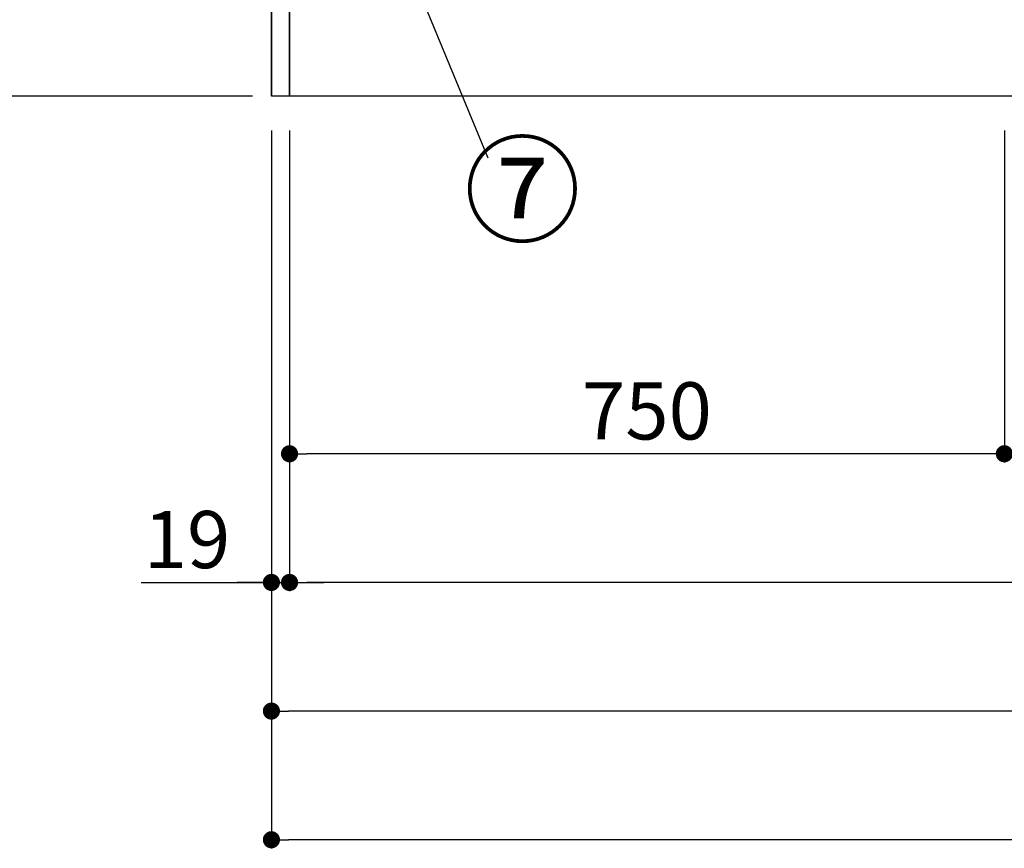
# Model space of a CAD drawing. Extents: x 0 to 26473, y -22053 to -13183.
# Drawn here: x 1033 to 2066, y -20662 to -19792 of the extents above; entities that cross this region are included whole.
import ezdxf

# ---------------------------------------------------------------- set-up
doc = ezdxf.new("R2010")
doc.units = 0
doc.header["$LTSCALE"] = 50
doc.header["$MEASUREMENT"] = 0
doc.layers.get('0').update_dxf_attribs({"linetype": 'CONTINUOUS'})
doc.layers.get('DEFPOINTS').update_dxf_attribs({"color": 146, "linetype": 'CONTINUOUS'})
for name, color, linetype in [('111-壁仕上', 3, 'CONTINUOUS'), ('120-キャビネット（外）', 7, 'CONTINUOUS'), ('161-番号', 110, 'CONTINUOUS'), ('166-寸法B', 11, 'CONTINUOUS')]:
    doc.layers.add(name, color=color, linetype=linetype)
doc.styles.add('KH001', font='msgothic.ttc')
doc.dimstyles.new('KH1xx030', dxfattribs={"dimscale": 30, "dimtxt": 2, "dimasz": 0.6, "dimexe": 0.3, "dimexo": 1.2, "dimgap": 0.5, "dimtad": 3, "dimdec": 1, "dimdsep": 46, "dimlunit": 6, "dimtxsty": 'KH001', "dimblk": 'DOT', "dimcen": 1, "dimdle": 1, "dimclrd": 256, "dimclre": 256, "dimclrt": 256, "dimadec": 0, "dimazin": 0, "dimtfac": 1, "dimtdec": 1, "dimtix": 1, "dimtmove": 2, "dimatfit": 3, "dimldrblk": 'CLOSEDBLANK', "dimfxl": 1, "dimtolj": 1, "dimtzin": 0, "dimlwd": -1, "dimlwe": -1, "dimarcsym": 0})

# ---------------------------------------------------------------- blocks, each defined once
blk = doc.blocks.new('_Dot')
at = {"color": 0, "linetype": 'ByBlock', "lineweight": -2}
blk.add_line((-0.5, 0), (-1, 0), dxfattribs=at)
at = {"color": 0, "linetype": 'ByBlock', "const_width": 0.5}
blk.add_lwpolyline([(-0.25, 0, 1), (0.25, 0, 1)], format="xyb", close=True, dxfattribs=at)
blk = doc.blocks.new('*D82')
at = {"layer": '166-寸法B', "transparency": 16777216}
for p, q in [((1316.2, -19908.5), (1316.2, -20391.7)), ((3566.2, -19908.5), (3566.2, -20391.7)), ((3548.2, -20382.7), (1334.2, -20382.7))]:
    blk.add_line(p, q, dxfattribs=at)
at = {"layer": 'DEFPOINTS', "color": 0, "transparency": 16777216}
for p in [(1316.2, -19872.5), (3566.2, -19872.5), (1316.2, -20382.7)]:
    blk.add_point(p, dxfattribs=at)
at = {"layer": '166-寸法B', "transparency": 16777216, "xscale": 18, "yscale": 18, "zscale": 18, "rotation": 180}
blk.add_blockref('_Dot', (1316.2, -20382.7), dxfattribs=at)
at = {"layer": '166-寸法B', "transparency": 16777216, "xscale": 18, "yscale": 18, "zscale": 18}
blk.add_blockref('_Dot', (3566.2, -20382.7), dxfattribs=at)
at = {"layer": '166-寸法B', "transparency": 16777216, "insert": (2441.2, -20333.9), "char_height": 60, "attachment_point": 5, "style": 'KH001'}
blk.add_mtext('\\A1;2,250', dxfattribs=at)
blk = doc.blocks.new('_ClosedBlank')
at = {"color": 0, "linetype": 'ByBlock', "lineweight": -2}
for p, q in [((-1, 0.167), (0, 0)), ((-1, 0.167), (-1, -0.167)), ((0, 0), (-1, -0.167))]:
    blk.add_line(p, q, dxfattribs=at)
blk = doc.blocks.new('*D83')
at = {"layer": '166-寸法B', "transparency": 16777216}
for p, q in [((1297.2, -19908.5), (1297.2, -20526.7)), ((3585.2, -19908.5), (3585.2, -20526.7)), ((3567.2, -20517.7), (1315.2, -20517.7))]:
    blk.add_line(p, q, dxfattribs=at)
at = {"layer": 'DEFPOINTS', "color": 0, "transparency": 16777216}
for p in [(1297.2, -19872.5), (3585.2, -19872.5), (1297.2, -20517.7)]:
    blk.add_point(p, dxfattribs=at)
at = {"layer": '166-寸法B', "transparency": 16777216, "xscale": 18, "yscale": 18, "zscale": 18, "rotation": 180}
blk.add_blockref('_Dot', (1297.2, -20517.7), dxfattribs=at)
at = {"layer": '166-寸法B', "transparency": 16777216, "xscale": 18, "yscale": 18, "zscale": 18}
blk.add_blockref('_Dot', (3585.2, -20517.7), dxfattribs=at)
at = {"layer": '166-寸法B', "transparency": 16777216, "insert": (2441.2, -20468.9), "char_height": 60, "attachment_point": 5, "style": 'KH001'}
blk.add_mtext('\\A1;2,288', dxfattribs=at)
blk = doc.blocks.new('*D84')
at = {"layer": '166-寸法B', "transparency": 16777216}
for p, q in [((1297.2, -19908.5), (1297.2, -20391.7)), ((1316.2, -19908.5), (1316.2, -20391.7)), ((1160.7, -20382.7), (1297.2, -20382.7)), ((1279.2, -20382.7), (1261.2, -20382.7)), ((1297.2, -20382.7), (1316.2, -20382.7)), ((1297.2, -20382.7), (1316.2, -20382.7)), ((1334.2, -20382.7), (1352.2, -20382.7))]:
    blk.add_line(p, q, dxfattribs=at)
at = {"layer": 'DEFPOINTS', "color": 0, "transparency": 16777216}
for p in [(1297.2, -19872.5), (1316.2, -19872.5), (1316.2, -20382.7)]:
    blk.add_point(p, dxfattribs=at)
at = {"layer": '166-寸法B', "transparency": 16777216, "xscale": 18, "yscale": 18, "zscale": 18}
blk.add_blockref('_Dot', (1297.2, -20382.7), dxfattribs=at)
at = {"layer": '166-寸法B', "transparency": 16777216, "xscale": 18, "yscale": 18, "zscale": 18, "rotation": 180}
blk.add_blockref('_Dot', (1316.2, -20382.7), dxfattribs=at)
at = {"layer": '166-寸法B', "transparency": 16777216, "insert": (1208.6, -20337.7), "char_height": 60, "attachment_point": 5, "style": 'KH001'}
blk.add_mtext('\\A1;19', dxfattribs=at)
blk = doc.blocks.new('*D88')
at = {"layer": '166-寸法B', "transparency": 16777216}
for p, q in [((2066.2, -19908.5), (2066.2, -20256.7)), ((2366.2, -19908.5), (2366.2, -20256.7)), ((2348.2, -20247.7), (2084.2, -20247.7))]:
    blk.add_line(p, q, dxfattribs=at)
at = {"layer": 'DEFPOINTS', "color": 0, "transparency": 16777216}
for p in [(2066.2, -19872.5), (2366.2, -19872.5), (2066.2, -20247.7)]:
    blk.add_point(p, dxfattribs=at)
at = {"layer": '166-寸法B', "transparency": 16777216, "xscale": 18, "yscale": 18, "zscale": 18, "rotation": 180}
blk.add_blockref('_Dot', (2066.2, -20247.7), dxfattribs=at)
at = {"layer": '166-寸法B', "transparency": 16777216, "xscale": 18, "yscale": 18, "zscale": 18}
blk.add_blockref('_Dot', (2366.2, -20247.7), dxfattribs=at)
at = {"layer": '166-寸法B', "transparency": 16777216, "insert": (2216.2, -20202.7), "char_height": 60, "attachment_point": 5, "style": 'KH001'}
blk.add_mtext('\\A1;300', dxfattribs=at)
blk = doc.blocks.new('*D89')
at = {"layer": '166-寸法B', "transparency": 16777216}
for p, q in [((1316.2, -19908.5), (1316.2, -20256.7)), ((2066.2, -19908.5), (2066.2, -20256.7)), ((2048.2, -20247.7), (1334.2, -20247.7))]:
    blk.add_line(p, q, dxfattribs=at)
at = {"layer": 'DEFPOINTS', "color": 0, "transparency": 16777216}
for p in [(1316.2, -19872.5), (2066.2, -19872.5), (1316.2, -20247.7)]:
    blk.add_point(p, dxfattribs=at)
at = {"layer": '166-寸法B', "transparency": 16777216, "xscale": 18, "yscale": 18, "zscale": 18, "rotation": 180}
blk.add_blockref('_Dot', (1316.2, -20247.7), dxfattribs=at)
at = {"layer": '166-寸法B', "transparency": 16777216, "xscale": 18, "yscale": 18, "zscale": 18}
blk.add_blockref('_Dot', (2066.2, -20247.7), dxfattribs=at)
at = {"layer": '166-寸法B', "transparency": 16777216, "insert": (1691.2, -20202.7), "char_height": 60, "attachment_point": 5, "style": 'KH001'}
blk.add_mtext('\\A1;750', dxfattribs=at)
blk = doc.blocks.new('*D93')
at = {"layer": '166-寸法B', "transparency": 16777216}
for p, q in [((1297.2, -19908.5), (1297.2, -20661.7)), ((3588.2, -19908.5), (3588.2, -20661.7)), ((3570.2, -20652.7), (1315.2, -20652.7))]:
    blk.add_line(p, q, dxfattribs=at)
at = {"layer": 'DEFPOINTS', "color": 0, "transparency": 16777216}
for p in [(1297.2, -19872.5), (3588.2, -19872.5), (1297.2, -20652.7)]:
    blk.add_point(p, dxfattribs=at)
at = {"layer": '166-寸法B', "transparency": 16777216, "xscale": 18, "yscale": 18, "zscale": 18, "rotation": 180}
blk.add_blockref('_Dot', (1297.2, -20652.7), dxfattribs=at)
at = {"layer": '166-寸法B', "transparency": 16777216, "xscale": 18, "yscale": 18, "zscale": 18}
blk.add_blockref('_Dot', (3588.2, -20652.7), dxfattribs=at)
at = {"layer": '166-寸法B', "transparency": 16777216, "insert": (2442.7, -20603.9), "char_height": 60, "attachment_point": 5, "style": 'KH001'}
blk.add_mtext('\\A1;2,291', dxfattribs=at)
blk = doc.blocks.new('*D279')
at = {"layer": '166-寸法B', "transparency": 16777216}
for p, q in [((1261.2, -19012.5), (708.4, -19012.5)), ((717.4, -19854.5), (717.4, -19030.5)), ((1276.6, -19872.5), (708.4, -19872.5))]:
    blk.add_line(p, q, dxfattribs=at)
at = {"layer": 'DEFPOINTS', "color": 0, "transparency": 16777216}
for p in [(717.4, -19012.5), (1297.2, -19012.5), (1312.6, -19872.5)]:
    blk.add_point(p, dxfattribs=at)
at = {"layer": '166-寸法B', "transparency": 16777216, "xscale": 18, "yscale": 18, "zscale": 18}
for p, rotation in [((717.4, -19012.5), 90), ((717.4, -19872.5), 270)]:
    blk.add_blockref('_Dot', p, dxfattribs=dict(at, rotation=rotation))
at = {"layer": '166-寸法B', "transparency": 16777216, "insert": (667.4, -19442.5), "char_height": 60, "attachment_point": 5, "rotation": 90, "style": 'KH001'}
blk.add_mtext('\\A1;860(910)', dxfattribs=at)
blk = doc.blocks.new('*D282')
at = {"layer": '166-寸法B', "transparency": 16777216}
for p, q in [((1262.2, -17472.5), (555.2, -17472.5)), ((564.2, -19854.5), (564.2, -17490.5)), ((1277.2, -19872.5), (555.2, -19872.5))]:
    blk.add_line(p, q, dxfattribs=at)
at = {"layer": 'DEFPOINTS', "color": 0, "transparency": 16777216}
for p in [(564.2, -17472.5), (1298.2, -17472.5), (1313.2, -19872.5)]:
    blk.add_point(p, dxfattribs=at)
at = {"layer": '166-寸法B', "transparency": 16777216, "xscale": 18, "yscale": 18, "zscale": 18}
for p, rotation in [((564.2, -17472.5), 90), ((564.2, -19872.5), 270)]:
    blk.add_blockref('_Dot', p, dxfattribs=dict(at, rotation=rotation))
at = {"layer": '166-寸法B', "transparency": 16777216, "insert": (515.4, -18672.5), "char_height": 60, "attachment_point": 5, "rotation": 90, "style": 'KH001'}
blk.add_mtext('\\A1;2,400', dxfattribs=at)

msp = doc.modelspace()

# ---------------------------------------------------------------- linework, layer by layer
at = {"layer": '111-壁仕上', "ltscale": 2}
for p in [(1297.15, -17472.51), (4472.42, -19872.51)]:
    msp.add_line(p, (1297.15, -19872.51), dxfattribs=at)
at = {"layer": '120-キャビネット（外）', "color": 6}
for points in [[(1297.15, -19052.51), (1316.15, -19052.51), (1316.15, -19872.51), (1297.15, -19872.51)], [(1316.15, -19772.51), (3566.15, -19772.51), (3566.15, -19872.51), (1316.15, -19872.51)]]:
    msp.add_lwpolyline(points, close=True, dxfattribs=at)

# ---------------------------------------------------------------- texts
at = {"layer": '161-番号', "insert": (1499.13, -19926.08), "char_height": 90, "attachment_point": 1, "style": 'KH001'}
msp.add_mtext('⑦', dxfattribs=at)

# ---------------------------------------------------------------- dimensions: what is measured, and where the dimension line sits
at = {"layer": '166-寸法B'}
for base, p1, p2, angle, picture, middle in [((564.21, -17472.51), (1313.15, -19872.51), (1298.15, -17472.51), 90, '*D282', (515.4, -18672.51)), ((1297.15, -20517.67), (3585.15, -19872.51), (1297.15, -19872.51), 180, '*D83', (2441.15, -20468.86)), ((1316.15, -20382.67), (3566.15, -19872.51), (1316.15, -19872.51), 180, '*D82', (2441.15, -20333.86)), ((1316.15, -20247.67), (2066.15, -19872.51), (1316.15, -19872.51), 180, '*D89', (1691.15, -20202.67)), ((2066.15, -20247.67), (2366.15, -19872.51), (2066.15, -19872.51), 180, '*D88', (2216.15, -20202.67))]:
    dim = msp.add_linear_dim(base=base, p1=p1, p2=p2, angle=angle, dimstyle='KH1xx030', dxfattribs=at)
    dim.commit()
    dim.dimension.update_dxf_attribs({"geometry": picture, "text_midpoint": middle})
dim = msp.add_linear_dim(base=(717.43, -19012.51), p1=(1312.63, -19872.51), p2=(1297.15, -19012.51), angle=90, dimstyle='KH1xx030', override={"dimpost": '(910)'}, dxfattribs=at)
dim.commit()
dim.dimension.update_dxf_attribs({"geometry": '*D279', "text_midpoint": (667.4, -19442.51)})
dim = msp.add_linear_dim(base=(1316.15, -20382.67), p1=(1297.15, -19872.51), p2=(1316.15, -19872.51), dimstyle='KH1xx030', override={"dimtmove": 1}, dxfattribs=at)
dim.commit()
dim.dimension.update_dxf_attribs({"geometry": '*D84', "text_midpoint": (1208.56, -20357.9), "dimtype": 128})
dim = msp.add_linear_dim(base=(1297.15, -20652.67), p1=(3588.15, -19872.51), p2=(1297.15, -19872.51), dimstyle='KH1xx030', dxfattribs=at)
dim.commit()
dim.dimension.update_dxf_attribs({"geometry": '*D93', "text_midpoint": (2442.65, -20603.86)})

# ---------------------------------------------------------------- leaders
at = {"layer": '161-番号'}
msp.add_leader([(1307.29, -19413.57), (1524.32, -19937.15)], dimstyle='KH1xx030', override={"dimasz": 2, "dimgap": 0.5, "dimtad": 1}, dxfattribs=at)

doc.saveas('drawing.dxf')
